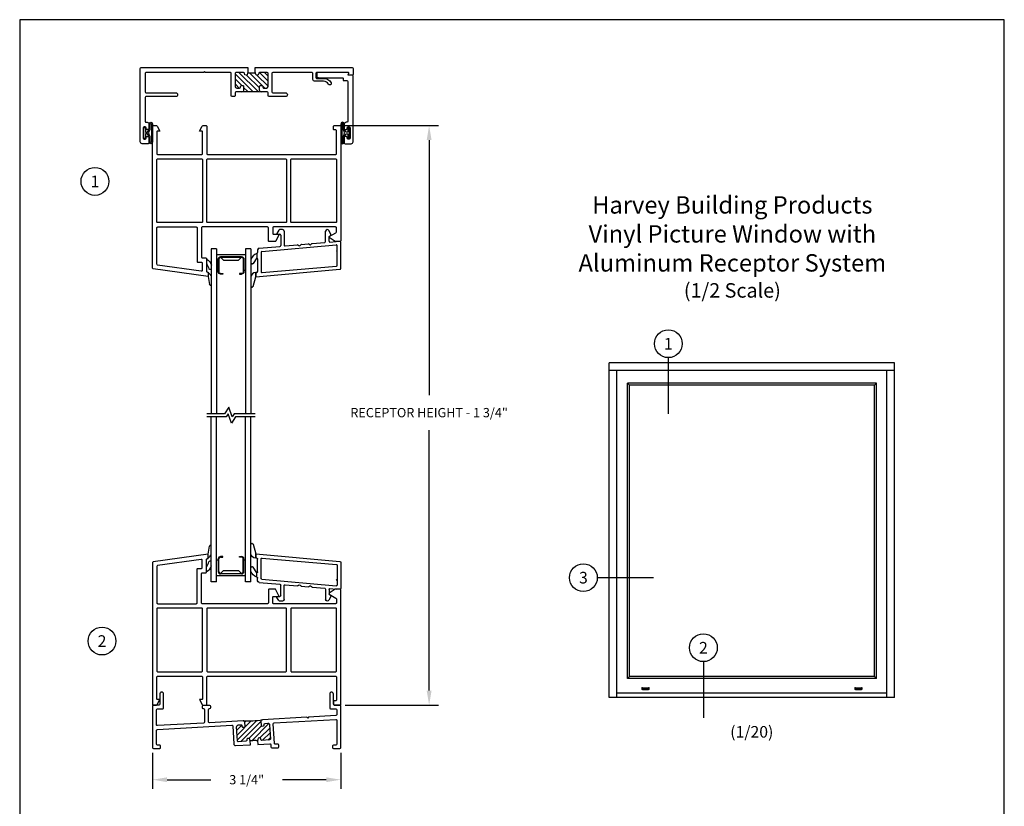
# Model space of a CAD drawing. Extents: x 0 to 17, y 0 to 22.
# Drawn here: x 0 to 17, y 8.4 to 22 of the extents above; entities that cross this region are included whole.
import ezdxf
from ezdxf.enums import TextEntityAlignment as Align

# ---------------------------------------------------------------- set-up
doc = ezdxf.new("R2010")
doc.units = 0
doc.header["$MEASUREMENT"] = 0
doc.layers.get('0').update_dxf_attribs({"color": 255, "linetype": 'CONTINUOUS'})
doc.layers.get('DEFPOINTS').update_dxf_attribs({"linetype": 'CONTINUOUS'})
for name, color, linetype in [('10', 8, 'CONTINUOUS'), ('CYAN', 4, 'CONTINUOUS'), ('DIM', 7, 'CONTINUOUS'), ('IG', 4, 'CONTINUOUS'), ('PAPER', 6, 'CONTINUOUS'), ('THIN', 9, 'CONTINUOUS'), ('XTHIN', 112, 'CONTINUOUS')]:
    doc.layers.add(name, color=color, linetype=linetype)
doc.styles.add('ROMANS', font='romans', dxfattribs={"oblique": 10.000004})
doc.styles.add('SIMPLEX', font='SIMPLEX', dxfattribs={"oblique": 10})
doc.styles.add('TAHOMA', font='tahoma.ttf')
doc.dimstyles.new('HSTANDARD', dxfattribs={"dimtxt": 0.08, "dimasz": 0.125, "dimexe": 0.08, "dimexo": 0.045, "dimgap": 0.09, "dimtad": 0, "dimtih": 1, "dimtoh": 1, "dimdec": 3, "dimzin": 0, "dimdsep": 46, "dimtxsty": 'ROMANS', "dimcen": -0.09, "dimclrd": 112, "dimclre": 9, "dimclrt": 256, "dimadec": 0, "dimazin": 0, "dimtfac": 0.444444, "dimtdec": 3, "dimtofl": 0, "dimtmove": 0, "dimatfit": 3, "dimfxl": 1, "dimtolj": 1, "dimtzin": 0, "dimarcsym": 0})

# ---------------------------------------------------------------- blocks, each defined once
blk = doc.blocks.new('AS_EXTENTS_BLOCK')
at = {"layer": 'PAPER'}
blk.add_lwpolyline([(0, 0), (17, 0), (17, 22), (0, 22)], close=True, dxfattribs=at)
blk = doc.blocks.new('*D5')
at = {"layer": 'DEFPOINTS', "color": 0, "transparency": 16777216}
for p in [(2.294, 9.438), (5.544, 9.438), (5.544, 8.886)]:
    blk.add_point(p, dxfattribs=at)
at = {"layer": 'DIM', "color": 9, "lineweight": -2, "transparency": 16777216}
for p, q in [((2.294, 9.348), (2.294, 8.726)), ((5.544, 9.348), (5.544, 8.726))]:
    blk.add_line(p, q, dxfattribs=at)
at = {"layer": 'DIM', "color": 112, "lineweight": -2, "transparency": 16777216}
for p, q in [((2.544, 8.886), (3.298, 8.886)), ((5.294, 8.886), (4.539, 8.886))]:
    blk.add_line(p, q, dxfattribs=at)
at = {"layer": 'DIM', "color": 112, "transparency": 16777216}
for points in [[(2.544, 8.927), (2.544, 8.844), (2.294, 8.886)], [(5.294, 8.927), (5.294, 8.844), (5.544, 8.886)]]:
    blk.add_solid(points, dxfattribs=at)
at = {"layer": 'DIM', "transparency": 16777216, "insert": (3.919, 8.886), "char_height": 0.16, "attachment_point": 5, "style": 'ROMANS'}
blk.add_mtext('\\A1;3 1/4"', dxfattribs=at)
blk = doc.blocks.new('*D10')
at = {"layer": 'DEFPOINTS', "color": 0, "transparency": 16777216}
for p in [(5.529, 20.173), (5.529, 10.173), (7.069, 10.173)]:
    blk.add_point(p, dxfattribs=at)
at = {"layer": 'DIM', "color": 9, "lineweight": -2, "transparency": 16777216}
for p, q in [((5.619, 20.173), (7.229, 20.173)), ((5.619, 10.173), (7.229, 10.173))]:
    blk.add_line(p, q, dxfattribs=at)
at = {"layer": 'DIM', "color": 112, "lineweight": -2, "transparency": 16777216}
for p, q in [((7.069, 19.923), (7.069, 15.522)), ((7.069, 10.423), (7.069, 14.918))]:
    blk.add_line(p, q, dxfattribs=at)
at = {"layer": 'DIM', "color": 112, "transparency": 16777216}
for points in [[(7.027, 19.923), (7.111, 19.923), (7.069, 20.173)], [(7.027, 10.423), (7.111, 10.423), (7.069, 10.173)]]:
    blk.add_solid(points, dxfattribs=at)
at = {"layer": 'DIM', "transparency": 16777216, "insert": (7.069, 15.22), "char_height": 0.16, "attachment_point": 5, "style": 'ROMANS'}
blk.add_mtext('\\A1;RECEPTOR HEIGHT - 1 3/4"', dxfattribs=at)
blk = doc.blocks.new('A$C71B7669B')
for points in [[(2, 1.133), (2, 1.235, 0.414214), (1.985, 1.25), (1.765, 1.25, -0.414214), (1.75, 1.265), (1.75, 2.391, -0.414214), (1.765, 2.406), (2.266, 2.406, -0.414214), (2.281, 2.391), (2.281, 2.333, 0.414214), (2.296, 2.318), (2.512, 2.318, -0.414214), (2.527, 2.303), (2.527, 2.288), (2.607, 2.288), (2.474, 3.237, 0.373902), (2.459, 3.25), (0.015, 3.25, 0.414214), (0, 3.235), (0, 3.184, 0.277281), (0.008, 3.171), (0.094, 3.125), (0.094, 3.16, -0.414214), (0.109, 3.175), (0.485, 3.175, -0.414214), (0.5, 3.16), (0.5, 2.402, -0.414214), (0.485, 2.387), (0.109, 2.387, -0.414214), (0.094, 2.402), (0.094, 2.437), (0.008, 2.391, 0.277281), (0, 2.378), (0, 2.327, 0.414214), (0.015, 2.312), (0.485, 2.312, -0.414214), (0.5, 2.297), (0.5, 0.09, -0.414214), (0.485, 0.075), (0.09, 0.075, -0.414214), (0.075, 0.09), (0.075, 0.11, 0.414214), (0.06, 0.125), (0.015, 0.125, 0.414214), (0, 0.11), (0, 0.015, 0.414214), (0.015, 0), (1.985, 0, 0.414214), (2, 0.015), (2, 0.086, 0.143643), (1.998, 0.094), (1.93, 0.198, 0.565149), (1.913, 0.198), (1.848, 0.083, -0.270704), (1.835, 0.075), (1.765, 0.075, -0.414214), (1.75, 0.09), (1.75, 1.16, -0.414214), (1.765, 1.175), (1.86, 1.175, -0.414214), (1.875, 1.16), (1.875, 1.062), (1.992, 1.12, 0.284945)], [(1.675, 3.16, 0.414214), (1.66, 3.175), (0.59, 3.175, 0.414214), (0.575, 3.16), (0.575, 2.402, 0.414214), (0.59, 2.387), (1.66, 2.387, 0.414214), (1.675, 2.402)], [(2.499, 2.393, 0.455707), (2.514, 2.41), (2.408, 3.162, 0.373902), (2.394, 3.175), (1.765, 3.175, 0.414214), (1.75, 3.16), (1.75, 2.496, 0.414214), (1.765, 2.481), (2.341, 2.481, -0.414214), (2.356, 2.466), (2.356, 2.408, 0.414214), (2.371, 2.393)], [(1.675, 2.297, 0.414214), (1.66, 2.312), (0.59, 2.312, 0.414214), (0.575, 2.297), (0.575, 0.953, 0.414214), (0.59, 0.938), (1.66, 0.938, 0.414214), (1.675, 0.953)], [(1.675, 0.09), (1.675, 0.848, 0.414214), (1.66, 0.863), (0.59, 0.863, 0.414214), (0.575, 0.848), (0.575, 0.09, 0.414214), (0.59, 0.075), (1.66, 0.075, 0.414214)]]:
    blk.add_lwpolyline(points, format="xyb", close=True)
at = {"layer": 'THIN'}
for p, q in [((2.41, 2.235), (2.474, 2.235)), ((2.482, 2.243), (2.482, 2.262)), ((2.607, 2.288), (2.745, 2.265)), ((2.608, 2.235), (2.751, 2.235)), ((2.756, 2.256), (2.756, 2.242))]:
    blk.add_line(p, q, dxfattribs=at)
for centre, radius, start, end in [((2.437, 2.372), 0.14, 202.8513, 258.8441), ((2.56, 2.58), 0.316, 235.9676, 254.1834), ((2.467, 2.262), 0.015, 0, 63.2108), ((2.474, 2.243), 0.008, 270, 0), ((2.648, 2.363), 0.134, 214.106, 252.7369), ((2.742, 2.25), 0.0145, 21.0737, 78.9878), ((2.75, 2.242), 0.00654, 281.3813, 4.4247)]:
    blk.add_arc(centre, radius, start, end, dxfattribs=at)
blk = doc.blocks.new('A$C3D1746A9')
for p, q in [((1.466, 0.813), (0.014, 0.685)), ((1.36, 0.743), (0.074, 0.63)), ((1.376, 0.393), (1.376, 0.728)), ((1.436, 0.504), (1.436, 0.726)), ((1.45, 0.741), (1.466, 0.742)), ((1.466, 0.742), (1.466, 0.813)), ((0, 0.671), (0, 0.22)), ((0.06, 0.616), (0.06, 0.28)), ((1.362, 0.378), (0.078, 0.266)), ((1.436, 0.352), (1.436, 0.397)), ((1.451, 0.412), (1.451, 0.489)), ((1.451, 0.489), (1.451, 0.489)), ((1.451, 0.412), (1.451, 0.412)), ((0.015, 0.205), (0.078, 0.205)), ((0.187, 0.215), (0.078, 0.205)), ((0.203, 0.2), (0.203, 0.125)), ((0.263, 0.208), (0.263, 0.03)), ((0.494, 0.242), (0.277, 0.223)), ((0.514, 0.259), (0.504, 0.247)), ((0.535, 0.261), (0.547, 0.251)), ((0.681, 0.258), (0.558, 0.248)), ((0.701, 0.276), (0.691, 0.264)), ((0.722, 0.278), (0.734, 0.267)), ((0.96, 0.283), (0.745, 0.264)), ((0.976, 0.03), (0.976, 0.268)), ((1.036, 0.095), (1.036, 0.276)), ((1.409, 0.322), (1.05, 0.291)), ((0.171, 0.081), (0.206, 0.016)), ((0.196, 0.112), (0.177, 0.101)), ((0.233, 0), (0.233, 0)), ((1.006, 0), (1.056, 0)), ((1.094, 0.08), (1.051, 0.08)), ((1.069, 0.008), (1.103, 0.065))]:
    blk.add_line(p, q)
for centre, radius, start, end in [((0.015, 0.671), 0.015, 95, 180), ((1.361, 0.728), 0.015, 360, 95), ((1.451, 0.726), 0.015, 95.5365, 180), ((0.075, 0.616), 0.015, 95, 180), ((1.361, 0.393), 0.015, 275, 360), ((1.406, 0.352), 0.03, 275, 0), ((1.451, 0.504), 0.015, 180, 270), ((1.451, 0.397), 0.015, 90, 180), ((0.015, 0.22), 0.015, 180, 270), ((0.075, 0.28), 0.015, 180, 279.983), ((0.188, 0.2), 0.015, 360, 95), ((0.278, 0.208), 0.015, 95, 180), ((0.493, 0.257), 0.015, 275, 320), ((0.526, 0.25), 0.015, 50, 140), ((0.557, 0.262), 0.015, 230, 275), ((0.679, 0.273), 0.015, 275, 320), ((0.712, 0.266), 0.015, 50, 140), ((0.744, 0.279), 0.015, 230, 275), ((0.961, 0.268), 0.015, 0, 95), ((1.051, 0.276), 0.015, 95, 180), ((0.184, 0.088), 0.015, 120, 208.3529), ((0.188, 0.125), 0.015, 300, 360), ((0.233, 0.03), 0.03, 208.3529, 270), ((0.233, 0.03), 0.03, 270, 360), ((1.006, 0.03), 0.03, 180, 270), ((1.051, 0.095), 0.015, 180, 270), ((1.056, 0.015), 0.015, 270, 330), ((1.094, 0.07), 0.01, 330, 90)]:
    blk.add_arc(centre, radius, start, end)
at = {"layer": '10'}
blk.add_line((1.466, 0.813), (1.466, 0.742), dxfattribs=at)
at = {"layer": 'THIN'}
for p, q in [((1.515, 0.982), (1.466, 0.813)), ((1.53, 0.993), (1.538, 0.993)), ((1.553, 0.823), (1.553, 0.978)), ((1.451, 0.489), (1.514, 0.585)), ((1.526, 0.592), (1.538, 0.592)), ((1.553, 0.519), (1.553, 0.577))]:
    blk.add_line(p, q, dxfattribs=at)
for centre, radius, start, end in [((1.53, 0.978), 0.015, 90, 163.8132), ((1.538, 0.978), 0.015, 0, 90), ((1.466, 0.83), 0.0875, 270, 355.3298), ((1.39, 0.573), 0.172, 290.8358, 341.8986), ((1.526, 0.577), 0.015, 90, 146.7529), ((1.538, 0.577), 0.015, 0, 90), ((0.06, 0.365), 0.015, 270, 90)]:
    blk.add_arc(centre, radius, start, end, dxfattribs=at)
blk = doc.blocks.new('678_IG_Break')
for points in [[(0, -0.077), (0, 0.261), (-0.112, 0.333), (0.052, 0.389), (0, 0.423), (0, 0.755)], [(0.05, -0.077), (0.05, 0.288), (0.002, 0.319), (0.165, 0.375), (0.05, 0.45), (0.05, 0.755)]]:
    blk.add_lwpolyline(points)
blk = doc.blocks.new('A$C390C7DD8')
at = {"layer": 'IG'}
for p, q in [((0, 0), (0, 2.85)), ((0.089, 0), (0.089, 2.85)), ((0.593, 0), (0.593, 2.85)), ((0.682, 0), (0.682, 2.85)), ((0.12, 0.376), (0.089, 0.376)), ((0.12, 0.398), (0.12, 0.178)), ((0.13, 0.178), (0.13, 0.398)), ((0.198, 0.438), (0.16, 0.438)), ((0.16, 0.428), (0.198, 0.428)), ((0.198, 0.428), (0.198, 0.438)), ((0.484, 0.428), (0.484, 0.438)), ((0.484, 0.438), (0.522, 0.438)), ((0.522, 0.428), (0.484, 0.428)), ((0.552, 0.178), (0.552, 0.398)), ((0.562, 0.178), (0.562, 0.398)), ((0.593, 0.376), (0.562, 0.376)), ((0.16, 0.148), (0.21, 0.198)), ((0.21, 0.198), (0.472, 0.198)), ((0.522, 0.148), (0.472, 0.198)), ((0.089, 0), (0, 0)), ((0.593, 0.103), (0.089, 0.103)), ((0.16, 0.148), (0.522, 0.148)), ((0.522, 0.138), (0.16, 0.138)), ((0.682, 0), (0.593, 0))]:
    blk.add_line(p, q, dxfattribs=at)
for centre, radius, start, end in [((0.16, 0.398), 0.04, 90, 180), ((0.16, 0.398), 0.03, 90, 180), ((0.522, 0.398), 0.04, 360, 90), ((0.522, 0.398), 0.03, 360, 90), ((0.16, 0.178), 0.04, 180, 270), ((0.16, 0.178), 0.03, 180, 270), ((0.522, 0.178), 0.03, 270, 0), ((0.522, 0.178), 0.04, 270, 0)]:
    blk.add_arc(centre, radius, start, end, dxfattribs=at)

msp = doc.modelspace()

# ---------------------------------------------------------------- hatches: boundary and pattern name
at = {"layer": 'XTHIN'}
h = msp.add_hatch(dxfattribs=at)
h.set_pattern_fill('ANSI31', color=256, scale=0.5, angle=90, style=0)
h.set_pattern_definition([(135, (8.464874, 6.157233), (-0.04419417, -0.04419417), [])])
edge = h.paths.add_edge_path()
edge.add_spline(control_points=[(4.06651, 21.08675), (4.04568, 21.08416), (4.00401, 21.07897), (3.96234, 21.08416), (3.94151, 21.08675)], knot_values=[0, 0, 0, 0, 0.06271475, 0.1254295, 0.1254295, 0.1254295, 0.1254295], degree=3, periodic=0)
edge.add_arc((3.95101, 21.07514), 0.015, -230.70352, -180)
edge.add_line((3.93601, 21.07514), (3.93601, 21.07064))
edge.add_arc((3.90851, 21.07064), 0.0275, -180, 0, ccw=False)
edge.add_line((3.88101, 21.07064), (3.88101, 21.07514))
edge.add_arc((3.86601, 21.07514), 0.015, 0, 90)
edge.add_line((3.86601, 21.09014), (3.73401, 21.09014))
edge.add_arc((3.73401, 21.07514), 0.015, 90, 180)
edge.add_line((3.71901, 21.07514), (3.71901, 20.85014))
edge.add_arc((3.74901, 20.85014), 0.03, -180, -90)
edge.add_line((3.74901, 20.82014), (3.79601, 20.82014))
edge.add_arc((3.79601, 20.83514), 0.015, -90, 0)
edge.add_line((3.81101, 20.83514), (3.81101, 20.84814))
edge.add_arc((3.82601, 20.84814), 0.015, -270, -180, ccw=False)
edge.add_line((3.82601, 20.86314), (3.85101, 20.86314))
edge.add_arc((3.85101, 20.84814), 0.015, -360, -270, ccw=False)
edge.add_line((3.86601, 20.84814), (3.86601, 20.78514))
edge.add_arc((3.83601, 20.78514), 0.03, -81.030572, 0, ccw=False)
edge.add_spline(control_points=[(3.84069, 20.75551), (3.89513, 20.75977), (4.00401, 20.76808), (4.11289, 20.75977), (4.16733, 20.75551)], knot_values=[0.00468362, 0.00468362, 0.00468362, 0.00468362, 0.16822963, 0.33177564, 0.33177564, 0.33177564, 0.33177564], degree=3, periodic=0)
edge.add_arc((4.17201, 20.78514), 0.03, -180, -98.969428, ccw=False)
edge.add_line((4.14201, 20.78514), (4.14201, 20.84814))
edge.add_arc((4.15701, 20.84814), 0.015, -270, -180, ccw=False)
edge.add_line((4.15701, 20.86314), (4.18201, 20.86314))
edge.add_arc((4.18201, 20.84814), 0.015, 0, 90, ccw=False)
edge.add_line((4.19701, 20.84814), (4.19701, 20.83514))
edge.add_arc((4.21201, 20.83514), 0.015, -180, -90)
edge.add_line((4.21201, 20.82014), (4.25901, 20.82014))
edge.add_arc((4.25901, 20.85014), 0.03, -90, 0)
edge.add_line((4.28901, 20.85014), (4.28901, 21.07514))
edge.add_arc((4.27401, 21.07514), 0.015, 0, 90)
edge.add_line((4.27401, 21.09014), (4.14201, 21.09014))
edge.add_arc((4.14201, 21.07514), 0.015, -270, -180)
edge.add_line((4.12701, 21.07514), (4.12701, 21.07064))
edge.add_arc((4.09951, 21.07064), 0.0275, -180, 0, ccw=False)
edge.add_line((4.07201, 21.07064), (4.07201, 21.07514))
edge.add_arc((4.05701, 21.07514), 0.015, 0, 50.70352)
h = msp.add_hatch(dxfattribs=at)
h.set_pattern_fill('ANSI31', color=256, scale=0.5, style=0)
h.set_pattern_definition([(45, (0, 0.77587), (-0.04419417, 0.04419417), [])])
edge = h.paths.add_edge_path()
edge.add_arc((4.28424, 9.83107), 0.03, 3.22, 93.220643)
edge.add_line((4.28256, 9.86102), (4.23563, 9.85838))
edge.add_arc((4.23647, 9.84341), 0.015, 93.220643, 183.22)
edge.add_line((4.2215, 9.84256), (4.22223, 9.82958))
edge.add_arc((4.20725, 9.82874), 0.015, -86.779357, 3.22, ccw=False)
edge.add_line((4.20809, 9.81376), (4.18313, 9.81236))
edge.add_arc((4.18229, 9.82734), 0.015, 183.22, 273.220643, ccw=False)
edge.add_line((4.16731, 9.82649), (4.16377, 9.88939))
edge.add_arc((4.19373, 9.89108), 0.03, 102.169057, 183.22, ccw=False)
edge.add_spline(control_points=[(4.1874, 9.9204), (4.13328, 9.91309), (4.02503, 9.8987), (3.91585, 9.90086), (3.86125, 9.90205)], knot_values=[0.0046727, 0.0046727, 0.0046727, 0.0046727, 0.16822831, 0.3317844, 0.3317844, 0.3317844, 0.3317844], degree=3, periodic=0)
edge.add_arc((3.85826, 9.8722), 0.03, 3.22, 84.272237, ccw=False)
edge.add_line((3.88821, 9.87389), (3.89175, 9.81099))
edge.add_arc((3.87677, 9.81014), 0.015, -86.779357, 3.22, ccw=False)
edge.add_line((3.87762, 9.79517), (3.85265, 9.79376))
edge.add_arc((3.85181, 9.80874), 0.015, 183.22, 273.220643, ccw=False)
edge.add_line((3.83684, 9.8079), (3.83611, 9.82088))
edge.add_arc((3.82113, 9.82003), 0.015, 3.22, 93.220643)
edge.add_line((3.82029, 9.83501), (3.77336, 9.83237))
edge.add_arc((3.77505, 9.80242), 0.03, 93.220643, 183.22)
edge.add_line((3.74509, 9.80073), (3.75886, 9.55612))
edge.add_arc((3.77383, 9.55696), 0.015, 183.22, 273.220643)
edge.add_line((3.77467, 9.54198), (3.90647, 9.5494))
edge.add_arc((3.90562, 9.56438), 0.015, 273.220643, 363.22)
edge.add_line((3.9206, 9.56522), (3.92035, 9.56971))
edge.add_arc((3.9478, 9.57126), 0.0275, 3.22, 183.22, ccw=False)
edge.add_line((3.97526, 9.5728), (3.97551, 9.56831))
edge.add_arc((3.99049, 9.56915), 0.015, 183.22, 233.92352)
edge.add_spline(control_points=[(3.98166, 9.55703), (4.00231, 9.56079), (4.04362, 9.56831), (4.08551, 9.56547), (4.10646, 9.56405)], knot_values=[0, 0, 0, 0, 0.06271481, 0.12542951, 0.12542951, 0.12542951, 0.12542951], degree=3, periodic=0)
edge.add_arc((4.09632, 9.57511), 0.015, 312.51648, 363.22)
edge.add_line((4.1113, 9.57595), (4.11104, 9.58044))
edge.add_arc((4.1385, 9.58199), 0.0275, 3.22, 183.22, ccw=False)
edge.add_line((4.16596, 9.58353), (4.16621, 9.57904))
edge.add_arc((4.18119, 9.57988), 0.015, 183.22, 273.220643)
edge.add_line((4.18203, 9.56491), (4.31382, 9.57232))
edge.add_arc((4.31298, 9.5873), 0.015, 273.220643, 363.22)
edge.add_line((4.32795, 9.58814), (4.31419, 9.83275))

# ---------------------------------------------------------------- linework, layer by layer
at = {"layer": 'DIM'}
for p, q in [((11.19856, 16.16868), (11.19856, 15.20121)), ((10.94049, 12.37206), (9.97302, 12.37206)), ((11.80519, 10.92308), (11.80519, 9.95562))]:
    msp.add_line(p, q, dxfattribs=at)
for centre in [(1.29923, 19.20939), (11.19856, 16.40868), (9.73302, 12.37206), (1.42154, 11.27861), (11.80519, 11.16308)]:
    msp.add_circle(centre, 0.24, dxfattribs=at)
at = {"layer": 'THIN', "ltscale": 0.3}
for points in [[(3.94151, 21.08675, 0.22491742), (3.93601, 21.07514), (3.93601, 21.07064, -1), (3.88101, 21.07064), (3.88101, 21.07514, 0.41421356), (3.86601, 21.09014), (3.73401, 21.09014, 0.41421356), (3.71901, 21.07514), (3.71901, 20.85014, 0.41421356), (3.74901, 20.82014), (3.79601, 20.82014, 0.41421356), (3.81101, 20.83514), (3.81101, 20.84814, -0.41421356), (3.82601, 20.86314), (3.85101, 20.86314, -0.41421356), (3.86601, 20.84814), (3.86601, 20.78514, -0.41421356), (3.83601, 20.75514), (3.73401, 20.75514, 0.41421356), (3.71901, 20.74014), (3.71901, 20.68814, -0.41421356), (3.70401, 20.67314), (3.66901, 20.67314, -0.41421356), (3.65401, 20.68814), (3.65401, 21.07514, 0.41421356), (3.63901, 21.09014), (3.20301, 21.09014), (3.18801, 21.10514), (3.17301, 21.09014), (2.18001, 21.09014, 0.41421356), (2.16501, 21.07514), (2.16501, 20.75314, 0.41421356), (2.18001, 20.73814), (2.69351, 20.73814, -1), (2.69351, 20.67314), (2.18001, 20.67314, 0.41421356), (2.16501, 20.65814), (2.16501, 20.24514, 0.41421356), (2.18001, 20.23014), (2.20201, 20.23014, -0.41421356), (2.23201, 20.20014), (2.23201, 20.12264, -0.41421356), (2.21701, 20.10764), (2.19701, 20.10764, -0.41421356), (2.18201, 20.12264), (2.18201, 20.13514, 0.41421356), (2.16701, 20.15014), (2.14701, 20.15014, 0.41421356), (2.13201, 20.13514), (2.13201, 19.95514, 0.41421356), (2.14701, 19.94014), (2.16701, 19.94014, 0.41421356), (2.18201, 19.95514), (2.18201, 19.96764, -0.41421356), (2.19701, 19.98264), (2.21701, 19.98264, -0.41421356), (2.23201, 19.96764), (2.23201, 19.87514, -0.41421356), (2.21701, 19.86014), (2.11201, 19.86014, -0.41421356), (2.08201, 19.89014), (2.08201, 21.15814, -0.41421356), (2.09701, 21.17314), (3.94151, 21.17314)], [(5.70501, 19.95514, -0.41421356), (5.69001, 19.94014), (5.67001, 19.94014, -0.41421356), (5.65501, 19.95514), (5.65501, 19.96764, 0.41421356), (5.64001, 19.98264), (5.62001, 19.98264, 0.41421356), (5.60501, 19.96764), (5.60501, 19.87514, 0.41421356), (5.62001, 19.86014), (5.72501, 19.86014, 0.41421356), (5.75501, 19.89014), (5.75501, 21.02514, 0.41421356), (5.74001, 21.04014), (5.68001, 21.04014, -0.49314543), (5.67228, 21.05021), (5.68028, 21.08007, 0.49314543), (5.67256, 21.09014), (5.14656, 21.09014, 0.41421356), (5.13156, 21.07514), (5.13156, 21.01014), (5.18556, 20.99414), (5.57701, 20.99414, -0.41421356), (5.58501, 20.98614), (5.58501, 20.95814, 0.41421356), (5.59301, 20.95014), (5.65001, 20.95014, -0.41421356), (5.66501, 20.93514), (5.66501, 20.24514, -0.41421356), (5.65001, 20.23014), (5.63501, 20.23014, 0.41421356), (5.60501, 20.20014), (5.60501, 20.12264, 0.41421356), (5.62001, 20.10764), (5.64001, 20.10764, 0.41421356), (5.65501, 20.12264), (5.65501, 20.13514, -0.41421356), (5.67001, 20.15014), (5.69001, 20.15014, -0.41421356), (5.70501, 20.13514)]]:
    msp.add_lwpolyline(points, format="xyb", close=True, dxfattribs=at)
at = {"layer": 'THIN'}
for points in [[(4.06651, 21.08675), (4.06651, 21.17314), (5.74001, 21.17314, -0.41421356), (5.75501, 21.15814), (5.75501, 21.05514, -0.41421356), (5.74001, 21.04014), (5.68001, 21.04014, -0.49314543), (5.67228, 21.05021), (5.68028, 21.08007, 0.49314543), (5.67256, 21.09014), (5.12701, 21.09014, 0.41421356), (5.11201, 21.07514), (5.11201, 21.00314, 0.41421356), (5.12701, 20.98814), (5.24591, 20.98814, -0.27165083), (5.37683, 20.91134, -1), (5.33319, 20.88694, 0.27165083), (5.24591, 20.93814), (5.09201, 20.93814, -0.41421356), (5.06201, 20.96814), (5.06201, 21.07514, 0.41421356), (5.04701, 21.09014), (4.36901, 21.09014, 0.41421356), (4.35401, 21.07514), (4.35401, 20.75314, 0.41421356), (4.36901, 20.73814), (4.58851, 20.73814, -1), (4.58851, 20.67314), (4.30401, 20.67314, -0.41421356), (4.28901, 20.68814), (4.28901, 20.74014, 0.41421356), (4.27401, 20.75514), (4.17201, 20.75514, -0.41421356), (4.14201, 20.78514), (4.14201, 20.84814, -0.41421356), (4.15701, 20.86314), (4.18201, 20.86314, -0.41421356), (4.19701, 20.84814), (4.19701, 20.83514, 0.41421356), (4.21201, 20.82014), (4.25901, 20.82014, 0.41421356), (4.28901, 20.85014), (4.28901, 21.07514, 0.41421356), (4.27401, 21.09014), (4.14201, 21.09014, 0.41421356), (4.12701, 21.07514), (4.12701, 21.07064, -1), (4.07201, 21.07064), (4.07201, 21.07514, 0.22491742)], [(3.98166, 9.55703, -0.22491742), (3.97551, 9.56831), (3.97526, 9.5728, 1), (3.92035, 9.56971), (3.9206, 9.56522, -0.41421028), (3.90647, 9.5494), (3.77467, 9.54198, -0.41421685), (3.75886, 9.55612), (3.74509, 9.80073, -0.41421028), (3.77336, 9.83237), (3.82029, 9.83501, -0.41421685), (3.83611, 9.82088), (3.83684, 9.8079, 0.41421685), (3.85265, 9.79376), (3.87762, 9.79517, 0.41421028), (3.89175, 9.81099), (3.88821, 9.87389, 0.41421685), (3.85657, 9.90215), (3.27435, 9.86939, -0.43077482), (3.25851, 9.88437), (3.25851, 10.09957, -0.41421356), (3.27351, 10.11457), (3.28351, 10.11457, 0.41421356), (3.29851, 10.12957), (3.29851, 10.14957, 0.41421356), (3.28351, 10.16457), (3.16351, 10.16457, 0.41421356), (3.14851, 10.14957), (3.14851, 10.12957, 0.41421356), (3.16351, 10.11457), (3.17351, 10.11457, -0.41421356), (3.18851, 10.09957), (3.18851, 9.87874, -0.397844), (3.17435, 9.86377), (2.37935, 9.81903, -0.43077482), (2.36351, 9.83401), (2.36351, 10.09314, -0.41421356), (2.37851, 10.10814), (2.46951, 10.10814, 0.41421356), (2.48451, 10.12314), (2.48451, 10.36464, 1), (2.41951, 10.36464), (2.41951, 10.18814, -0.41421356), (2.40451, 10.17314), (2.30851, 10.17314, 0.41421356), (2.29351, 10.15814), (2.29351, 9.43814, 0.41421356), (2.30851, 9.42314), (2.41851, 9.42314, 0.41421356), (2.43351, 9.43814), (2.43351, 9.46814, 0.41421356), (2.41851, 9.48314), (2.37851, 9.48314, -0.41421356), (2.36351, 9.49814), (2.36351, 9.73886, -0.397844), (2.37767, 9.75383), (3.66353, 9.82619, -0.41421685), (3.67935, 9.81206), (3.69677, 9.50255, 0.41421685), (3.7284, 9.47428), (3.9855, 9.48874)], [(4.1103, 9.49577), (4.31747, 9.50743, -0.41421685), (4.33329, 9.49329), (4.3356, 9.4523, 0.39784725), (4.35057, 9.43814), (4.46051, 9.43814, 0.41421356), (4.47551, 9.45314), (4.47551, 9.48314, 0.41421356), (4.46051, 9.49814), (4.4123, 9.49814, -0.39784725), (4.39732, 9.5123), (4.37825, 9.85138, -0.41421028), (4.39238, 9.8672), (5.45767, 9.92715, -0.43077482), (5.47351, 9.91217), (5.47351, 9.49814, -0.41421356), (5.45851, 9.48314), (5.41851, 9.48314, 0.41421356), (5.40351, 9.46814), (5.40351, 9.43814, 0.41421356), (5.41851, 9.42314), (5.52851, 9.42314, 0.41421356), (5.54351, 9.43814), (5.54351, 10.15814, 0.41421356), (5.52851, 10.17314), (5.43251, 10.17314, -0.41421356), (5.41751, 10.18814), (5.41751, 10.36464, 1), (5.35251, 10.36464), (5.35251, 10.12314, 0.41421356), (5.36751, 10.10814), (5.45851, 10.10814, -0.41421356), (5.47351, 10.09314), (5.47351, 10.00732, -0.397844), (5.45935, 9.99234), (4.98764, 9.9658), (4.97351, 9.94998), (4.95769, 9.96411), (4.19204, 9.92103, 0.41421028), (4.16377, 9.88939), (4.16731, 9.82649, 0.41421685), (4.18313, 9.81236), (4.20809, 9.81376, 0.41421028), (4.22223, 9.82958), (4.2215, 9.84256, -0.41421028), (4.23563, 9.85838), (4.28256, 9.86102, -0.41421685), (4.31419, 9.83275), (4.32795, 9.58814, -0.41421028), (4.31382, 9.57232), (4.18203, 9.56491, -0.41421685), (4.16621, 9.57904), (4.16596, 9.58353, 1), (4.11104, 9.58044), (4.1113, 9.57595, -0.22491742), (4.10646, 9.56405)]]:
    msp.add_lwpolyline(points, format="xyb", close=True, dxfattribs=at)
for points in [[(3.94151, 21.08675), (3.96234, 21.08416), (4.00401, 21.07897), (4.04568, 21.08416), (4.06651, 21.08675)], [(3.83601, 20.75514), (3.89201, 20.75953), (4.00401, 20.76832), (4.11601, 20.75953), (4.17201, 20.75514)]]:
    msp.add_open_spline(points, degree=3, dxfattribs=at)
for points, knots in [([(3.85657, 9.90215), (3.91273, 9.90092), (4.02505, 9.89846), (4.13638, 9.91351), (4.19204, 9.92103)], [0, 0, 0, 0, 0.168228787, 0.336457098, 0.336457098, 0.336457098, 0.336457098]), ([(3.98166, 9.55703), (4.00231, 9.56079), (4.04362, 9.56831), (4.08551, 9.56547), (4.10646, 9.56405)], [0, 0, 0, 0, 0.062714806, 0.125429514, 0.125429514, 0.125429514, 0.125429514])]:
    msp.add_open_spline(points, degree=3, knots=knots, dxfattribs=at)
at = {"layer": 'XTHIN'}
for p, q in [((15.10572, 16.07976), (10.18002, 16.07976)), ((10.18002, 10.30476), (10.18002, 16.07976)), ((15.10572, 10.30476), (15.10572, 16.07976)), ((15.10572, 15.94846), (10.18002, 15.94846)), ((10.31132, 10.30476), (10.31132, 15.94846)), ((14.97442, 10.30476), (14.97442, 15.94846)), ((10.49252, 10.62976), (10.49252, 15.72976)), ((14.79322, 15.72976), (10.49252, 15.72976)), ((10.49252, 15.72976), (10.52902, 15.69326)), ((10.52902, 10.66626), (10.52902, 15.69326)), ((14.75672, 15.69326), (10.52902, 15.69326)), ((14.79322, 15.72976), (14.75672, 15.69326)), ((14.75672, 10.66626), (14.75672, 15.69326)), ((14.79322, 10.62976), (14.79322, 15.72976)), ((10.52902, 10.66626), (10.49252, 10.62976)), ((14.79322, 10.62976), (10.49252, 10.62976)), ((14.75672, 10.66626), (10.52902, 10.66626)), ((14.75672, 10.66626), (14.79322, 10.62976)), ((14.97442, 10.37976), (10.31132, 10.37976)), ((10.75352, 10.47326), (10.85652, 10.47326)), ((10.75352, 10.44226), (10.85652, 10.44226)), ((10.76002, 10.44676), (10.76002, 10.46626)), ((10.76002, 10.44676), (10.85002, 10.44676)), ((10.85002, 10.44676), (10.85002, 10.46626)), ((14.42922, 10.47326), (14.53222, 10.47326)), ((14.42922, 10.44226), (14.53222, 10.44226)), ((14.43572, 10.44676), (14.43572, 10.46626)), ((14.43572, 10.44676), (14.52572, 10.44676)), ((14.52572, 10.44676), (14.52572, 10.46626)), ((15.10572, 10.30476), (10.18002, 10.30476))]:
    msp.add_line(p, q, dxfattribs=at)
for points in [[(2.23351, 20.20014, -1), (2.29351, 20.20014), (2.29351, 19.89014, -1), (2.23351, 19.89014), (2.23351, 19.96608, 0.15434713), (2.22806, 19.98333, -0.09683481), (2.21125, 20.02101, 0.34934841), (2.19664, 20.03264), (2.17001, 20.03264), (2.17001, 19.95114), (2.14501, 19.95114), (2.14501, 20.13914), (2.17001, 20.13914), (2.17001, 20.05764), (2.19664, 20.05764, 0.34934841), (2.21125, 20.06927, -0.09683481), (2.22806, 20.10695, 0.15434713), (2.23351, 20.1242)], [(5.60351, 20.20014, 1), (5.54351, 20.20014), (5.54351, 19.89014, 1), (5.60351, 19.89014), (5.60351, 19.96608, -0.15434713), (5.60897, 19.98333, 0.09683481), (5.62577, 20.02101, -0.34934841), (5.64038, 20.03264), (5.66701, 20.03264), (5.66701, 19.95114), (5.69201, 19.95114), (5.69201, 20.13914), (5.66701, 20.13914), (5.66701, 20.05764), (5.64038, 20.05764, -0.34934841), (5.62577, 20.06927, 0.09683481), (5.60897, 20.10695, -0.15434713), (5.60351, 20.1242)], [(2.27351, 19.89014, -1), (2.25351, 19.89014), (2.25351, 19.97268, 0.16766659), (2.24713, 19.99118, -0.34503278), (2.24713, 20.0991, 0.16766659), (2.25351, 20.1176), (2.25351, 20.20014, -1), (2.27351, 20.20014)], [(5.56351, 19.89014, 1), (5.58351, 19.89014), (5.58351, 19.97268, -0.16766659), (5.58989, 19.99118, 0.34503278), (5.58989, 20.0991, -0.16766659), (5.58351, 20.1176), (5.58351, 20.20014, 1), (5.56351, 20.20014)]]:
    msp.add_lwpolyline(points, format="xyb", close=True, dxfattribs=at)
for centre, start, end in [((10.75352, 10.45776), 90, 270), ((10.85652, 10.45776), 270, 90), ((14.42922, 10.45776), 90, 270), ((14.53222, 10.45776), 270, 90)]:
    msp.add_arc(centre, 0.0155, start, end, dxfattribs=at)

# ---------------------------------------------------------------- block references
at = {"xscale": -1, "rotation": 90}
msp.add_blockref('A$C71B7669B', (5.54351, 20.17314), dxfattribs=at)
for name, p, rotation in [('A$C3D1746A9', (5.54351, 18.37862), 180), ('A$C71B7669B', (5.54351, 10.17314), 90)]:
    msp.add_blockref(name, p, dxfattribs=dict(rotation=rotation))
at = {"xscale": -1}
msp.add_blockref('A$C3D1746A9', (5.54351, 11.96766), dxfattribs=at)
at = {"layer": 'CYAN'}
for name, p in [('AS_EXTENTS_BLOCK', (0, 0)), ('A$C390C7DD8', (3.30826, 12.29814))]:
    msp.add_blockref(name, p, dxfattribs=at)
at = {"layer": 'CYAN', "xscale": -1, "rotation": 180}
msp.add_blockref('A$C390C7DD8', (3.30826, 18.04814), dxfattribs=at)
at = {"layer": 'THIN', "rotation": 90}
msp.add_blockref('678_IG_Break', (3.98825, 15.14814), dxfattribs=at)

# ---------------------------------------------------------------- texts
at = {"layer": 'DIM', "style": 'SIMPLEX', "oblique": 10}
for s, p in [('1', (1.29923, 19.20939)), ('1', (11.19856, 16.40868)), ('3', (9.73302, 12.37206)), ('2', (1.42154, 11.27861)), ('2', (11.80519, 11.16308))]:
    msp.add_text(s, height=0.2, dxfattribs=at).set_placement(p, align=Align.MIDDLE_CENTER)
at = {"layer": 'DIM', "attachment_point": 5}
for s, insert, char_height, width, style in [('Harvey Building Products\\PVinyl Picture Window with\\PAluminum Receptor System\\P{\\H0.8333x;(1/2 Scale)}', (12.30429, 18.07914), 0.3, 6.1844782, 'TAHOMA'), ('(1/20)', (12.64013, 9.68606), 0.2, 2.9353687, 'ROMANS')]:
    msp.add_mtext(s, dxfattribs=dict(at, insert=insert, char_height=char_height, width=width, style=style))

# ---------------------------------------------------------------- dimensions: what is measured, and where the dimension line sits
at = {"layer": 'DIM', "color": 0}
dim = msp.add_linear_dim(base=(7.0691, 10.17314), p1=(5.52851, 20.17314), p2=(5.52851, 10.17314), angle=90, text='RECEPTOR HEIGHT - 1 3/4"', dimstyle='HSTANDARD', override={"dimscale": 2}, dxfattribs=at)
dim.commit()
dim.dimension.update_dxf_attribs({"geometry": '*D10', "text_midpoint": (7.0691, 15.2203), "dimtype": 160})
at = {"layer": 'DIM'}
dim = msp.add_linear_dim(base=(5.54351, 8.88575), p1=(2.29351, 9.43814), p2=(5.54351, 9.43814), dimstyle='HSTANDARD', override={"dimscale": 2, "dimlunit": 4, "dimfrac": 2}, dxfattribs=at)
dim.commit()
dim.dimension.update_dxf_attribs({"geometry": '*D5', "text_midpoint": (3.91851, 8.88575), "dimtype": 160})

doc.saveas('drawing.dxf')
